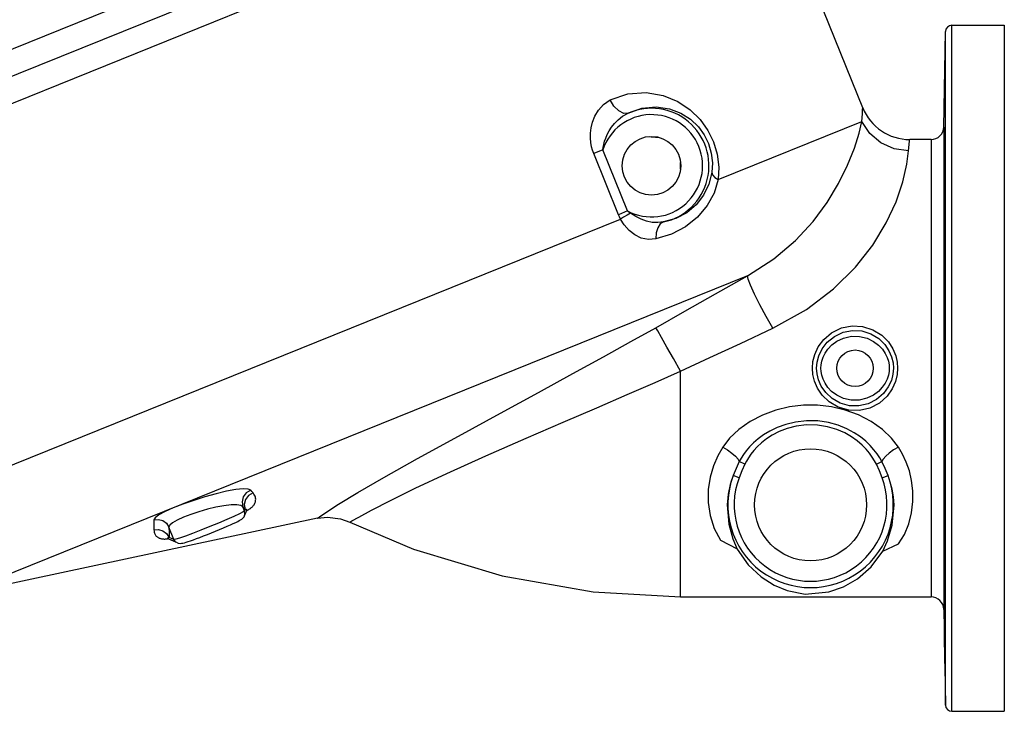
# Model space of a CAD drawing. Extents: x -1.6 to 31.5, y 6 to 86.
# Drawn here: x 3.5 to 13.2, y 8.6 to 15.4 of the extents above; entities that cross this region are included whole.
import ezdxf

# ---------------------------------------------------------------- set-up
doc = ezdxf.new("R2010")
doc.units = 0
doc.header["$LTSCALE"] = 1.87
doc.header["$MEASUREMENT"] = 0
doc.layers.get('0').update_dxf_attribs({"linetype": 'CONTINUOUS'})

msp = doc.modelspace()

# ---------------------------------------------------------------- linework, layer by layer
at = {"color": 7, "linetype": 'Continuous'}
for p, q in [((10.5922, 17.9755), (0.366, 13.8438)), ((10.5982, 17.7104), (0.6889, 13.7068)), ((10.6042, 17.4453), (0.9088, 13.5281)), ((11.7936, 14.5015), (10.6042, 17.4453)), ((12.6705, 15.3138), (13.1872, 15.3138)), ((12.6705, 8.5638), (12.6705, 15.3138)), ((13.1872, 15.3138), (13.1872, 8.5638)), ((12.5916, 14.3117), (12.6081, 15.2524)), ((12.6081, 8.6252), (12.6081, 15.2524)), ((10.3722, 13.7953), (11.7867, 14.3668)), ((12.5916, 14.3117), (12.5916, 9.566)), ((12.4666, 14.1888), (12.2572, 14.1888)), ((12.4666, 14.1888), (12.4666, 9.6888)), ((9.2372, 14.0875), (9.1472, 14.0511)), ((9.3901, 13.4498), (9.1472, 14.0511)), ((9.4801, 13.4861), (9.2372, 14.0875)), ((9.9997, 13.8982), (9.9997, 13.9637)), ((9.4801, 13.4861), (9.3901, 13.4498)), ((2.3884, 10.5696), (9.4106, 13.4068)), ((10.6607, 12.8497), (2.8914, 9.7107)), ((9.9997, 9.6888), (9.9997, 11.9109)), ((10.6333, 10.9939), (10.5792, 11.0199)), ((11.9287, 10.9939), (11.9828, 11.0199)), ((10.5773, 10.8608), (10.5189, 10.8828)), ((11.9847, 10.8608), (12.0431, 10.8828)), ((5.7058, 10.5621), (5.6947, 10.5756)), ((5.711, 10.5352), (5.6947, 10.5756)), ((5.7168, 10.5489), (5.7058, 10.5621)), ((5.6969, 10.5251), (5.6616, 10.5068)), ((5.711, 10.5352), (5.6969, 10.5251)), ((5.7106, 10.4872), (5.7348, 10.5443)), ((5.7168, 10.5489), (5.711, 10.5352)), ((5.7348, 10.5443), (5.7348, 10.5443)), ((5.7365, 10.5475), (5.7366, 10.5475)), ((6.4286, 10.4625), (2.8914, 9.7107)), ((5.0166, 10.2546), (4.9676, 10.3758)), ((5.0166, 10.2546), (4.9682, 10.2751)), ((5.0502, 10.2204), (4.9512, 10.2624)), ((9.9997, 9.6888), (12.4666, 9.6888)), ((12.5916, 9.566), (12.6081, 8.6252)), ((12.6705, 8.5638), (13.1872, 8.5638))]:
    msp.add_line(p, q, dxfattribs=at)
for points in [[(12.6001, 14.6527), (12.6013, 14.7203), (12.6025, 14.7813), (12.6036, 14.8297), (12.6044, 14.8608), (12.605, 14.8715)], [(12.605, 14.8715), (12.6053, 14.8608), (12.6052, 14.8297), (12.6048, 14.7813), (12.604, 14.7203), (12.6031, 14.6527)], [(9.3092, 14.5783), (9.4816, 14.6373), (9.6639, 14.651), (9.8308, 14.6227), (9.9745, 14.564), (10.0963, 14.4826), (10.1955, 14.385), (10.2707, 14.2791), (10.3253, 14.1666), (10.3615, 14.0445), (10.3772, 13.9179), (10.3722, 13.7953)], [(12.598, 14.434), (12.5977, 14.4447), (12.5978, 14.4758), (12.5983, 14.5242), (12.5991, 14.5851), (12.6001, 14.6527)], [(12.6031, 14.6527), (12.6019, 14.5851), (12.6007, 14.5241), (12.5996, 14.4758), (12.5986, 14.4447), (12.598, 14.434)], [(9.1472, 14.0511), (9.1358, 14.0831), (9.1264, 14.1188), (9.1195, 14.1586), (9.1158, 14.2029), (9.1163, 14.2518), (9.1226, 14.3049), (9.1361, 14.3611), (9.1587, 14.4192), (9.193, 14.4776), (9.2423, 14.5329), (9.3092, 14.5783)], [(9.4862, 14.448), (9.4417, 14.4467), (9.3926, 14.471), (9.3462, 14.5171), (9.3092, 14.5783)], [(9.2372, 14.0875), (9.2408, 14.1137), (9.2465, 14.1418), (9.2546, 14.1718), (9.2656, 14.2039), (9.2801, 14.2379), (9.2987, 14.2733), (9.322, 14.3097), (9.351, 14.3462), (9.3869, 14.3825), (9.4316, 14.4174), (9.4862, 14.448)], [(9.4862, 14.448), (9.6201, 14.496), (9.7618, 14.5098), (9.8919, 14.4914), (10.0042, 14.4491), (10.0994, 14.3889), (10.1767, 14.3156), (10.2351, 14.2354), (10.2771, 14.1498), (10.3043, 14.0564), (10.315, 13.9595), (10.3093, 13.8656)], [(11.7867, 14.3668), (11.7902, 14.4414), (11.7927, 14.4864), (11.7936, 14.5015)], [(10.6607, 12.8497), (10.9204, 13.0153), (11.132, 13.1943), (11.3052, 13.3815), (11.4443, 13.5686), (11.5573, 13.7558), (11.6458, 13.9363), (11.7124, 14.1051), (11.7587, 14.2531), (11.7867, 14.3668)], [(12.2455, 14.077), (12.1023, 14.098), (11.971, 14.157), (11.8628, 14.2492), (11.7867, 14.3668)], [(9.7932, 14.2063), (9.7123, 14.2132), (9.6975, 14.2171)], [(12.2455, 14.077), (12.2516, 14.139), (12.2557, 14.1763), (12.2572, 14.1888)], [(10.9109, 12.3323), (11.2398, 12.5154), (11.5074, 12.7187), (11.7237, 12.9339), (11.8929, 13.1505), (12.025, 13.3679), (12.1222, 13.5777), (12.1886, 13.7737), (12.2277, 13.9453), (12.2455, 14.077)], [(10.3093, 13.8656), (10.2802, 13.7493), (10.2286, 13.6423), (10.1557, 13.5475), (10.0638, 13.4693), (9.956, 13.4118), (9.8351, 13.3782)], [(10.3093, 13.8656), (10.3166, 13.8412), (10.3381, 13.8171), (10.3722, 13.7953)], [(10.3722, 13.7953), (10.3311, 13.6626), (10.263, 13.5385), (10.1688, 13.4265), (10.051, 13.3317), (9.913, 13.2586), (9.7588, 13.2113)], [(9.5097, 13.4636), (9.4941, 13.475), (9.4801, 13.4861)], [(9.4106, 13.4068), (9.3993, 13.4289), (9.3901, 13.4498)], [(9.5097, 13.4636), (9.475, 13.4444), (9.4415, 13.4252), (9.4106, 13.4068)], [(9.7588, 13.2113), (9.6847, 13.206), (9.615, 13.2196), (9.5512, 13.2502), (9.495, 13.295), (9.4478, 13.3495), (9.4106, 13.4068)], [(9.8351, 13.3782), (9.7776, 13.3714), (9.7221, 13.3741), (9.6677, 13.3854), (9.6137, 13.4047), (9.5604, 13.4314), (9.5097, 13.4636)], [(9.8351, 13.3782), (9.802, 13.3582), (9.7766, 13.3208), (9.7617, 13.2701), (9.7588, 13.2113)], [(12.598, 13.063), (12.5986, 13.1306), (12.5996, 13.1915), (12.6007, 13.2399), (12.6019, 13.271), (12.6031, 13.2817)], [(12.6031, 13.2817), (12.604, 13.271), (12.6048, 13.2399), (12.6052, 13.1915), (12.6053, 13.1306), (12.605, 13.063)], [(12.6001, 12.8442), (12.5991, 12.8549), (12.5983, 12.886), (12.5978, 12.9344), (12.5977, 12.9954), (12.598, 13.063)], [(12.605, 13.063), (12.6044, 12.9954), (12.6036, 12.9344), (12.6025, 12.886), (12.6013, 12.8549), (12.6001, 12.8442)], [(9.7578, 12.338), (10.044, 12.4991), (10.3445, 12.6695), (10.6607, 12.8497)], [(10.9109, 12.3323), (10.844, 12.4493), (10.7819, 12.5641), (10.7292, 12.6685), (10.6897, 12.7547), (10.6663, 12.8166), (10.6607, 12.8497)], [(6.4286, 10.4625), (6.4472, 10.476), (6.5113, 10.5204), (6.6372, 10.6018), (6.8274, 10.7174), (7.0829, 10.8655), (7.4118, 11.05), (7.8159, 11.2722), (8.2288, 11.4972), (8.6041, 11.7015), (8.9415, 11.8858), (9.2431, 12.0517), (9.5132, 12.2013), (9.7578, 12.338)], [(9.9997, 11.9109), (9.9305, 12.0344), (9.867, 12.1473), (9.8143, 12.2402), (9.7769, 12.3056), (9.7578, 12.338)], [(9.9997, 11.9109), (10.289, 12.0437), (10.5923, 12.184), (10.9109, 12.3323)], [(11.2995, 11.9388), (11.3045, 12.0037), (11.3219, 12.074), (11.3557, 12.1482), (11.4104, 12.2222), (11.4884, 12.288), (11.5855, 12.3349), (11.6886, 12.3553), (11.7929, 12.3497), (11.8947, 12.3178), (11.9824, 12.2635), (12.0475, 12.1979), (12.0917, 12.1291), (12.1192, 12.0615), (12.1334, 11.9976), (12.1375, 11.9388)], [(11.3408, 11.9388), (11.3457, 11.9979), (11.3624, 12.0616), (11.3944, 12.1283), (11.4449, 12.1941), (11.5156, 12.252), (11.6018, 12.2929), (11.6923, 12.3106), (11.7837, 12.3058), (11.8733, 12.278), (11.9518, 12.2305), (12.0112, 12.1726), (12.0524, 12.1112), (12.0785, 12.0503), (12.0922, 11.9923), (12.0962, 11.9388)], [(11.3821, 11.9388), (11.3841, 11.9721), (11.3908, 12.0082), (11.4036, 12.0472), (11.4236, 12.0876), (11.4517, 12.128), (11.4899, 12.1678), (11.5409, 12.2053), (11.6062, 12.2359), (11.6826, 12.2531), (11.7625, 12.2521), (11.8377, 12.2335), (11.9012, 12.2021), (11.9505, 12.1647), (11.9875, 12.1253), (12.0147, 12.0853), (12.0341, 12.0455), (12.0465, 12.0071), (12.053, 11.9715), (12.0549, 11.9388)], [(12.1375, 11.9388), (12.1328, 11.8759), (12.1164, 11.8076), (12.0846, 11.7354), (12.0333, 11.6629), (11.959, 11.5967), (11.8638, 11.5471), (11.7607, 11.5234), (11.6558, 11.526), (11.5533, 11.555), (11.4625, 11.608), (11.3942, 11.674), (11.3476, 11.7441), (11.3187, 11.8133), (11.3038, 11.8787), (11.2995, 11.9388)], [(12.0962, 11.9388), (12.0916, 11.8815), (12.0759, 11.8196), (12.0458, 11.7547), (11.9982, 11.6901), (11.9308, 11.6318), (11.846, 11.5885), (11.7554, 11.568), (11.6636, 11.5702), (11.5734, 11.5954), (11.4923, 11.6417), (11.4301, 11.6999), (11.3867, 11.7625), (11.3594, 11.8248), (11.345, 11.8841), (11.3408, 11.9388)], [(12.0549, 11.9388), (12.0529, 11.9059), (12.0464, 11.8701), (12.0338, 11.8315), (12.0142, 11.7914), (11.9865, 11.7512), (11.9491, 11.7117), (11.899, 11.6742), (11.8348, 11.6431), (11.7591, 11.6251), (11.6791, 11.6249), (11.6033, 11.6428), (11.5387, 11.6738), (11.4884, 11.7112), (11.4508, 11.7509), (11.423, 11.7911), (11.4033, 11.8312), (11.3907, 11.8699), (11.3841, 11.9059), (11.3821, 11.9388)], [(6.7475, 10.4249), (6.7675, 10.4368), (6.8343, 10.4752), (6.9606, 10.5438), (7.1458, 10.6386), (7.3904, 10.7575), (7.7028, 10.903), (8.0869, 11.0758), (8.4823, 11.2494), (8.8459, 11.4068), (9.1772, 11.5498), (9.4774, 11.68), (9.75, 11.7995), (9.9997, 11.9109)], [(12.1453, 11.1625), (12.078, 11.2497), (11.9877, 11.3353), (11.8756, 11.4146), (11.7509, 11.4795), (11.6211, 11.5276), (11.4867, 11.5597), (11.3492, 11.5758), (11.2107, 11.5756), (11.0734, 11.5594), (10.9392, 11.527), (10.8094, 11.4788), (10.6855, 11.414), (10.5742, 11.3352), (10.484, 11.2497), (10.4167, 11.1625)], [(11.9828, 11.0199), (11.9618, 11.0573), (11.936, 11.0964), (11.9048, 11.137), (11.8675, 11.1788), (11.8231, 11.2211), (11.7708, 11.2633), (11.7094, 11.3044), (11.6373, 11.3432), (11.5533, 11.3776), (11.4575, 11.4045), (11.3513, 11.4204), (11.2399, 11.4223), (11.1326, 11.41), (11.0365, 11.3867), (10.9528, 11.3559), (10.8804, 11.3205), (10.8184, 11.2825), (10.7652, 11.2433), (10.7198, 11.2038), (10.6812, 11.1646), (10.6484, 11.1262), (10.6209, 11.0892), (10.598, 11.0537), (10.5792, 11.0199)], [(11.9287, 10.9939), (11.9107, 11.0284), (11.8883, 11.0649), (11.861, 11.1032), (11.8278, 11.143), (11.7879, 11.1837), (11.7404, 11.2245), (11.6839, 11.2647), (11.6171, 11.3027), (11.5384, 11.3366), (11.4481, 11.3632), (11.3477, 11.3789), (11.2421, 11.3809), (11.1405, 11.3687), (11.0498, 11.3456), (10.9713, 11.3152), (10.9039, 11.2804), (10.8466, 11.2433), (10.798, 11.2051), (10.7569, 11.167), (10.7223, 11.1294), (10.6933, 11.093), (10.6692, 11.0581), (10.6494, 11.0251), (10.6333, 10.9939)], [(10.4167, 11.1625), (10.3672, 11.0759), (10.325, 10.9779), (10.293, 10.8681), (10.2748, 10.7476), (10.2738, 10.6195), (10.2924, 10.4886), (10.332, 10.3616), (10.3949, 10.2475), (10.5569, 10.1608)], [(10.4167, 11.1625), (10.4636, 11.1351), (10.5066, 11.1046), (10.542, 11.0735), (10.5669, 11.0444), (10.5792, 11.0199)], [(12.1453, 11.1625), (12.0984, 11.1351), (12.0554, 11.1046), (12.02, 11.0735), (11.9951, 11.0444), (11.9828, 11.0199)], [(11.9929, 10.1393), (12.1445, 10.2113), (12.2047, 10.3033), (12.2475, 10.4071), (12.2754, 10.5165), (12.2886, 10.6266), (12.2882, 10.734), (12.2755, 10.8357), (12.2529, 10.9297), (12.2225, 11.0155), (12.1861, 11.0929), (12.1453, 11.1625)], [(10.5792, 11.0199), (10.5476, 10.9532), (10.5189, 10.8828)], [(10.6333, 10.9939), (10.6045, 10.9294), (10.5773, 10.8608)], [(11.9847, 10.8608), (11.9575, 10.9295), (11.9287, 10.9939)], [(12.0431, 10.8828), (12.0144, 10.9532), (11.9828, 11.0199)], [(12.598, 10.8147), (12.5977, 10.8823), (12.5978, 10.9433), (12.5983, 10.9917), (12.5991, 11.0227), (12.6001, 11.0335)], [(12.6001, 11.0335), (12.6013, 11.0228), (12.6025, 10.9917), (12.6036, 10.9433), (12.6044, 10.8823), (12.605, 10.8147)], [(10.5189, 10.8828), (10.4896, 10.7956), (10.469, 10.6993), (10.4596, 10.5951)], [(12.1024, 10.5951), (12.0964, 10.6745), (12.0837, 10.7493), (12.0656, 10.8188), (12.0431, 10.8828)], [(12.6031, 10.596), (12.6019, 10.6067), (12.6007, 10.6377), (12.5996, 10.6861), (12.5986, 10.7471), (12.598, 10.8147)], [(12.605, 10.8147), (12.6053, 10.7471), (12.6052, 10.6861), (12.6048, 10.6377), (12.604, 10.6067), (12.6031, 10.596)], [(5.7723, 10.7397), (5.7474, 10.7507), (5.6975, 10.7528), (5.6251, 10.7455), (5.5346, 10.7291), (5.4315, 10.7048), (5.3215, 10.6743), (5.2107, 10.6394), (5.1046, 10.6022), (5.0091, 10.5646), (4.9288, 10.5287), (4.8679, 10.4962), (4.8299, 10.4687), (4.8174, 10.4479)], [(5.7723, 10.7397), (5.7285, 10.7143), (5.6982, 10.6739), (5.6862, 10.6249), (5.6947, 10.5756)], [(5.7948, 10.7131), (5.7509, 10.6878), (5.7204, 10.6473), (5.7084, 10.5983), (5.7168, 10.5489)], [(5.753, 10.5499), (5.7609, 10.5547), (5.768, 10.5594), (5.7743, 10.564), (5.7802, 10.5688), (5.7857, 10.5738), (5.7909, 10.579), (5.7958, 10.5845), (5.8005, 10.5903), (5.8048, 10.5965), (5.8087, 10.6031), (5.8121, 10.6099), (5.8151, 10.6172), (5.8176, 10.6249), (5.8194, 10.6331), (5.8204, 10.6417), (5.8206, 10.6505), (5.8198, 10.6596), (5.818, 10.6691), (5.815, 10.6791), (5.8104, 10.6898), (5.8038, 10.7012), (5.7948, 10.7131)], [(5.7948, 10.7131), (5.7837, 10.7263), (5.7723, 10.7397)], [(5.6947, 10.5756), (5.6741, 10.5884), (5.6347, 10.5948), (5.5784, 10.5939), (5.5086, 10.5858), (5.4296, 10.5713), (5.3458, 10.5513), (5.2615, 10.5272), (5.1813, 10.5004), (5.1092, 10.4723), (5.049, 10.4445), (5.0037, 10.4183), (4.9759, 10.395), (4.9676, 10.3758)], [(10.4596, 10.5951), (10.4753, 10.4041), (10.5155, 10.2597), (10.5577, 10.1601)], [(11.9923, 10.1389), (12.0392, 10.2423), (12.0846, 10.3941), (12.1024, 10.5951)], [(5.6616, 10.5068), (5.6072, 10.4813), (5.5372, 10.4504), (5.4563, 10.4161), (5.3696, 10.3805), (5.2825, 10.3459), (5.2005, 10.3144), (5.1287, 10.288), (5.0718, 10.2685), (5.0337, 10.2571), (5.0166, 10.2546)], [(5.0502, 10.2204), (5.0592, 10.2173), (5.078, 10.2151), (5.0921, 10.2164), (5.105, 10.219), (5.1193, 10.2227), (5.1364, 10.2277), (5.1568, 10.2342), (5.1805, 10.2421), (5.2077, 10.2516), (5.2381, 10.2626), (5.2715, 10.275), (5.3075, 10.2888), (5.3456, 10.3036), (5.3851, 10.3194), (5.4254, 10.3357), (5.4653, 10.3523), (5.5037, 10.3686), (5.5395, 10.3842), (5.5718, 10.3986), (5.6001, 10.4116), (5.624, 10.4229), (5.6438, 10.4327), (5.6597, 10.4411), (5.6726, 10.4485), (5.6833, 10.4554), (5.6939, 10.4638), (5.706, 10.4784), (5.7106, 10.4872)], [(5.7107, 10.4874), (5.715, 10.5031), (5.711, 10.5352)], [(5.7348, 10.5443), (5.7349, 10.5446), (5.735, 10.5453), (5.7347, 10.5459), (5.7341, 10.5465), (5.7332, 10.547), (5.7319, 10.5475), (5.7302, 10.548), (5.728, 10.5484), (5.7251, 10.5487), (5.7214, 10.5488), (5.7168, 10.5489)], [(5.7337, 10.5403), (5.7439, 10.5451), (5.753, 10.5499)], [(5.7348, 10.5443), (5.7352, 10.5451), (5.7355, 10.5458), (5.7359, 10.5464), (5.7361, 10.5469), (5.7364, 10.5473), (5.7365, 10.5475)], [(6.4286, 10.4625), (6.5272, 10.4734), (6.6566, 10.4578), (6.7475, 10.4249)], [(4.8174, 10.4479), (4.8627, 10.4522), (4.9065, 10.4403), (4.9431, 10.4136), (4.9676, 10.3758)], [(4.8174, 10.4479), (4.8191, 10.3951), (4.8198, 10.3479)], [(4.9676, 10.3758), (4.9684, 10.3227), (4.9682, 10.2751)], [(6.7475, 10.4249), (7.3729, 10.1606), (8.246, 9.8955), (9.1428, 9.7377), (9.9997, 9.6888)], [(4.8198, 10.3479), (4.8647, 10.3516), (4.9079, 10.3394), (4.944, 10.3127), (4.9682, 10.2751)], [(4.8198, 10.3479), (4.8205, 10.3366), (4.8221, 10.3267), (4.8244, 10.3179), (4.8274, 10.3101), (4.8308, 10.3032), (4.8346, 10.2971), (4.8386, 10.2917), (4.8429, 10.2868), (4.8474, 10.2826), (4.8521, 10.2788), (4.8569, 10.2755), (4.8618, 10.2725), (4.8669, 10.2699), (4.8721, 10.2676), (4.8775, 10.2656), (4.8829, 10.2639), (4.8885, 10.2624), (4.8943, 10.2612), (4.9002, 10.2602), (4.9063, 10.2595), (4.9125, 10.2591), (4.919, 10.2588), (4.926, 10.2589), (4.9334, 10.2592), (4.9419, 10.2599), (4.9517, 10.2612), (4.9534, 10.2615)], [(4.9682, 10.2751), (4.9645, 10.273), (4.9614, 10.2711), (4.9589, 10.2696), (4.9568, 10.2682), (4.9551, 10.2671), (4.9537, 10.2661), (4.9527, 10.2653), (4.9519, 10.2646), (4.9513, 10.264), (4.951, 10.2635), (4.9508, 10.2631), (4.9508, 10.2628), (4.9509, 10.2626), (4.9512, 10.2624)], [(4.9481, 10.2635), (4.948, 10.2635), (4.948, 10.2635), (4.9482, 10.2634), (4.9486, 10.2633), (4.9491, 10.2632), (4.9498, 10.2629), (4.9507, 10.2626), (4.9512, 10.2624)], [(5.05, 10.2205), (5.036, 10.2287), (5.0166, 10.2546)], [(10.5577, 10.1601), (10.6652, 10.0064), (10.7934, 9.8867), (10.9229, 9.8053), (11.0508, 9.7523), (11.2287, 9.7168), (11.4614, 9.738), (11.6042, 9.7884), (11.7419, 9.8672), (11.8779, 9.9855), (11.9923, 10.1389)], [(12.6001, 9.2249), (12.5991, 9.2925), (12.5983, 9.3535), (12.5978, 9.4019), (12.5977, 9.433), (12.598, 9.4437)], [(12.598, 9.4437), (12.5986, 9.433), (12.5996, 9.4019), (12.6007, 9.3535), (12.6019, 9.2925), (12.6031, 9.2249)], [(12.605, 9.0062), (12.6044, 9.0169), (12.6036, 9.048), (12.6025, 9.0964), (12.6013, 9.1573), (12.6001, 9.2249)], [(12.6031, 9.2249), (12.604, 9.1573), (12.6048, 9.0964), (12.6052, 9.048), (12.6053, 9.0169), (12.605, 9.0062)]]:
    msp.add_lwpolyline(points, dxfattribs=at)
for centre, radius in [((9.7154, 13.9309), 0.2891), ((11.7185, 11.9388), 0.1797), ((11.281, 10.5951), 0.5513)]:
    msp.add_circle(centre, radius, dxfattribs=at)
for centre, radius, start, end in [((12.6705, 15.2513), 0.0625, 90, 179), ((9.7154, 13.9309), 0.5656, 282.22413, 113.90892), ((12.2572, 14.6888), 0.5, 201.99997, 270.00006), ((9.7154, 13.9309), 0.5032, 242.12652, 161.87349), ((12.4666, 14.3138), 0.125, 270, 359.00022), ((11.281, 10.5951), 0.8146, 159.3157, 20.68448), ((11.281, 10.5951), 0.7521, 159.31565, 20.68446), ((12.4666, 9.5638), 0.125, 0.99973, 90), ((12.6705, 8.6263), 0.0625, 181, 270)]:
    msp.add_arc(centre, radius, start, end, dxfattribs=at)

doc.saveas('drawing.dxf')
